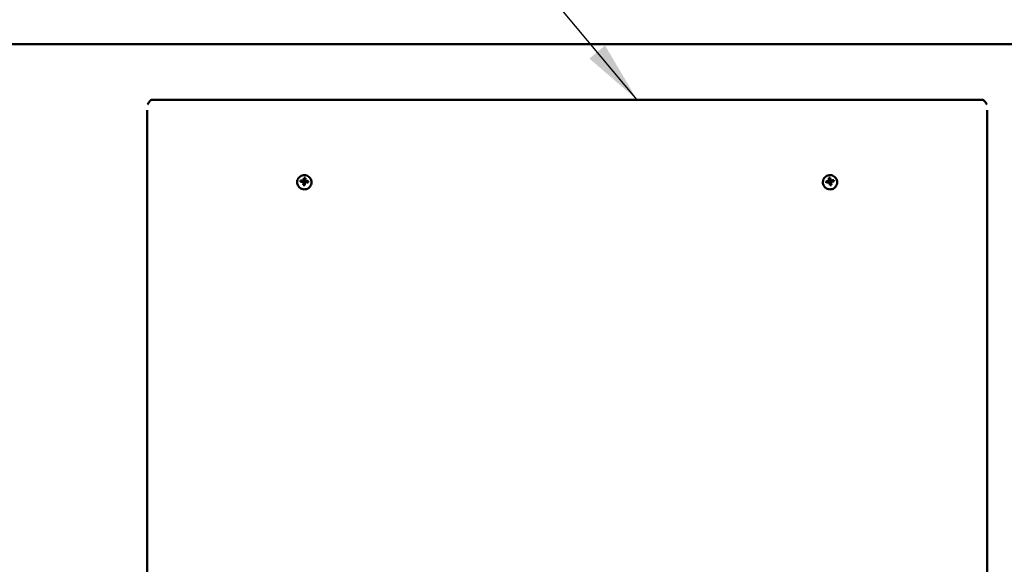
# Model space of a CAD drawing. Units: inches. Extents: x 6 to 258, y 3 to 201.
# Drawn here: x 94 to 113, y 124 to 134 of the extents above; entities that cross this region are included whole.
import ezdxf

# ---------------------------------------------------------------- set-up
doc = ezdxf.new("R2010")
doc.units = ezdxf.units.IN
doc.header["$LTSCALE"] = 12
doc.header["$MEASUREMENT"] = 0
for name, color, linetype, lineweight in [('Dimension (ANSI)', 7, 'Continuous', 25), ('Symbol (ANSI)', 7, 'Continuous', 25), ('Visible (ANSI)', 7, 'Continuous', 50)]:
    doc.layers.add(name, color=color, linetype=linetype, lineweight=lineweight)
doc.styles.add('Note Text (ANSI)', font='tahoma.ttf')
doc.dimstyles.new('Default (ANSI)', dxfattribs={"dimscale": 12, "dimtxt": 0.12, "dimasz": 0.098425, "dimexe": 0.125, "dimexo": 0.0625, "dimgap": 0.031496, "dimtad": 0, "dimtih": 1, "dimtoh": 1, "dimrnd": 1e-08, "dimzin": 4, "dimdsep": 46, "dimtxsty": 'Note Text (ANSI)', "dimcen": 0.09, "dimdle": 0.393701, "dimclrd": 256, "dimclre": 256, "dimclrt": 256, "dimadec": 0, "dimazin": 1, "dimtfac": 1, "dimtofl": 0, "dimtmove": 0, "dimatfit": 3, "dimfxl": 1, "dimtolj": 1, "dimtzin": 4, "dimlwd": -1, "dimlwe": -1, "dimarcsym": 0})
doc.dimstyles.new('Default (ANSI)$7', dxfattribs={"dimscale": 12, "dimtxt": 0.12, "dimasz": 0.098425, "dimexe": 0.125, "dimexo": 0.0625, "dimgap": 0.031496, "dimtad": 0, "dimtih": 1, "dimtoh": 1, "dimrnd": 1e-08, "dimzin": 4, "dimdsep": 46, "dimtxsty": 'Note Text (ANSI)', "dimcen": 0.09, "dimdle": 0.393701, "dimclrd": 256, "dimclre": 256, "dimclrt": 256, "dimadec": 0, "dimazin": 1, "dimtfac": 1, "dimtofl": 0, "dimtmove": 0, "dimatfit": 3, "dimfxl": 1, "dimtolj": 1, "dimtzin": 4, "dimlwd": -1, "dimlwe": -1, "dimarcsym": 0})

# ---------------------------------------------------------------- blocks, each defined once
blk = doc.blocks.new('*D15')
at = {"layer": 'Defpoints', "color": 0, "transparency": 16777216}
for p in [(127.229, 149.852), (45.956, 116.622), (127.229, 116.622)]:
    blk.add_point(p, dxfattribs=at)
at = {"layer": 'Dimension (ANSI)', "transparency": 16777216}
for p, q in [((45.956, 117.372), (45.956, 151.352)), ((127.229, 117.372), (127.229, 151.352)), ((47.137, 149.852), (79.338, 149.852)), ((126.048, 149.852), (90.217, 149.852))]:
    blk.add_line(p, q, dxfattribs=at)
for points in [[(47.137, 150.049), (47.137, 149.655), (45.956, 149.852)], [(126.048, 150.049), (126.048, 149.655), (127.229, 149.852)]]:
    blk.add_solid(points, dxfattribs=at)
at = {"layer": 'Dimension (ANSI)', "transparency": 16777216, "insert": (84.778, 150.605), "char_height": 1.44, "attachment_point": 2, "style": 'Note Text (ANSI)'}
blk.add_mtext('\\A1; \\fTahoma|b0|i0;81.50 Max.', dxfattribs=at)

msp = doc.modelspace()

# ---------------------------------------------------------------- linework, layer by layer
at = {"layer": 'Visible (ANSI)'}
for p, q in [((121.64, 134.01), (87.908, 134.01)), ((112.805, 132.955), (96.989, 132.955)), ((96.91, 116.622), (96.91, 132.753)), ((112.884, 132.753), (112.884, 116.622)), ((99.762, 131.39), (99.762, 131.381)), ((99.877, 131.388), (99.825, 131.419)), ((99.881, 131.387), (99.877, 131.388)), ((99.887, 131.368), (99.878, 131.383)), ((99.888, 131.359), (99.878, 131.33)), ((99.888, 131.362), (99.888, 131.359)), ((99.891, 131.472), (99.892, 131.4)), ((99.892, 131.4), (99.892, 131.396)), ((99.903, 131.358), (99.903, 131.361)), ((99.903, 131.358), (99.904, 131.328)), ((99.904, 131.365), (99.91, 131.376)), ((99.906, 131.395), (99.907, 131.398)), ((99.917, 131.47), (99.907, 131.398)), ((99.918, 131.384), (99.916, 131.384)), ((99.972, 131.406), (99.925, 131.386)), ((100.032, 131.39), (100.032, 131.381)), ((109.762, 131.39), (109.762, 131.381)), ((109.823, 131.4), (109.869, 131.384)), ((109.872, 131.468), (109.886, 131.397)), ((109.879, 131.383), (109.878, 131.383)), ((109.886, 131.397), (109.887, 131.394)), ((109.892, 131.363), (109.888, 131.372)), ((109.893, 131.361), (109.894, 131.357)), ((109.894, 131.357), (109.897, 131.328)), ((109.898, 131.472), (109.901, 131.4)), ((109.902, 131.396), (109.901, 131.4)), ((109.908, 131.36), (109.908, 131.363)), ((109.908, 131.36), (109.923, 131.332)), ((109.909, 131.37), (109.919, 131.386)), ((109.917, 131.389), (109.913, 131.389)), ((109.917, 131.389), (109.968, 131.425)), ((110.032, 131.39), (110.032, 131.381))]:
    msp.add_line(p, q, dxfattribs=at)
for centre, major_axis, ratio, start_param, end_param in [((99.898, 131.341), (-0.237, 0.021), 0.2019, 4.87887, 5.051977), ((99.897, 131.336), (0.237, -0.022), 0.33917, 1.738294, 1.9114), ((99.892, 131.379), (-0.0022, -0.0188), 0.892063, 4.351635, 4.464708), ((99.9, 131.338), (0.016, 0.237), 0.09243, 1.436963, 1.610069), ((99.881, 131.397), (0.00964, -0.004), 0.954758, 5.034662, 6.572166), ((99.9, 131.338), (0.016, 0.237), 0.09243, 0.979767, 1.152873), ((99.878, 131.363), (-0.00996, -0.00328), 0.946341, 2.751762, 3.359674), ((99.897, 131.373), (0.0197, -0.0014), 0.826979, 4.304493, 5.084976), ((99.898, 131.384), (0.0197, -0.0014), 0.826979, 1.162901, 1.943384), ((99.914, 131.36), (0.00964, -0.004), 0.954759, 3.06562, 3.430553), ((99.894, 131.339), (-0.025, -0.237), 0.044681, 1.530594, 1.7037), ((99.917, 131.394), (0.00996, 0.00328), 0.94634, 2.751752, 4.289257), ((99.894, 131.339), (-0.025, -0.237), 0.044681, 1.987789, 2.160896), ((99.898, 131.341), (-0.237, 0.021), 0.201899, 4.421683, 4.594789), ((99.897, 131.336), (0.237, -0.022), 0.339171, 1.281084, 1.454191), ((109.898, 131.336), (0.234, 0.043), 0.336224, 1.663879, 1.836985), ((109.897, 131.341), (-0.234, -0.041), 0.199113, 4.807381, 4.980487), ((109.9, 131.339), (-0.043, 0.234), 0.022654, 0.983893, 1.157), ((109.877, 131.393), (-0.0101, 0.0029), 0.942967, 2.03971, 3.577215), ((109.896, 131.384), (0.0195, 0.0027), 0.828047, 1.214444, 1.994927), ((109.9, 131.339), (-0.043, 0.234), 0.022665, 1.44109, 1.614196), ((109.883, 131.359), (-0.00948, -0.00431), 0.959182, 2.901626, 3.113988), ((109.898, 131.373), (0.0195, 0.0027), 0.828047, 4.356037, 5.136519), ((109.894, 131.338), (0.034, -0.235), 0.114606, 1.986372, 2.159478), ((109.912, 131.398), (-0.00948, -0.00431), 0.959183, 6.043236, 7.580742), ((109.918, 131.365), (0.0101, -0.0029), 0.942968, 2.878409, 3.577202), ((109.903, 131.379), (-0.0043, 0.0185), 0.890166, 4.824668, 5.047399), ((109.894, 131.338), (0.034, -0.235), 0.114617, 1.529172, 1.702278), ((109.898, 131.336), (0.234, 0.043), 0.336224, 1.206683, 1.379789), ((109.897, 131.341), (-0.234, -0.041), 0.199113, 4.350186, 4.523292)]:
    msp.add_ellipse(centre, major_axis=major_axis, ratio=ratio, start_param=start_param, end_param=end_param, dxfattribs=at)
for points, knots in [([(96.916, 132.862), (96.918, 132.868), (96.921, 132.874), (96.927, 132.885), (96.93, 132.891), (96.937, 132.901), (96.941, 132.907), (96.952, 132.92), (96.959, 132.927), (96.974, 132.942), (96.982, 132.948), (96.989, 132.955)], [-0.3171902, -0.3171902, -0.3171902, -0.3171902, -0.2633857, -0.2633857, -0.2108682, -0.2108682, -0.158192, -0.158192, -0.0790981, -0.0790981, 0, 0, 0, 0]), ([(112.805, 132.955), (112.813, 132.948), (112.821, 132.942), (112.836, 132.927), (112.843, 132.92), (112.854, 132.907), (112.858, 132.901), (112.865, 132.891), (112.868, 132.885), (112.874, 132.874), (112.877, 132.868), (112.879, 132.862)], [-0.4211004, -0.4211004, -0.4211004, -0.4211004, -0.3422409, -0.3422409, -0.2633857, -0.2633857, -0.2108682, -0.2108682, -0.158192, -0.158192, -0.103911, -0.103911, -0.103911, -0.103911]), ([(99.762, 131.39), (99.762, 131.404), (99.765, 131.417), (99.774, 131.444), (99.78, 131.456), (99.797, 131.479), (99.808, 131.488), (99.831, 131.504), (99.845, 131.511), (99.872, 131.519), (99.887, 131.521), (99.915, 131.52), (99.93, 131.517), (99.957, 131.508), (99.97, 131.501), (99.992, 131.483), (100.002, 131.473), (100.018, 131.45), (100.024, 131.437), (100.031, 131.412), (100.032, 131.401), (100.032, 131.39)], [3.053573, 3.053573, 3.053573, 3.053573, 3.370907, 3.370907, 3.688829, 3.688829, 4.00819, 4.00819, 4.329139, 4.329139, 4.651218, 4.651218, 4.973653, 4.973653, 5.295592, 5.295592, 5.616287, 5.616287, 5.93536, 5.93536, 6.195165, 6.195165, 6.195165, 6.195165]), ([(109.762, 131.39), (109.762, 131.404), (109.765, 131.417), (109.774, 131.444), (109.78, 131.456), (109.797, 131.479), (109.808, 131.488), (109.831, 131.504), (109.845, 131.511), (109.872, 131.519), (109.887, 131.521), (109.915, 131.52), (109.93, 131.517), (109.957, 131.508), (109.97, 131.501), (109.992, 131.483), (110.002, 131.473), (110.018, 131.45), (110.024, 131.437), (110.031, 131.412), (110.032, 131.401), (110.032, 131.39)], [4.882495, 4.882495, 4.882495, 4.882495, 5.19983, 5.19983, 5.517752, 5.517752, 5.837112, 5.837112, 6.158062, 6.158062, 6.480141, 6.480141, 6.802576, 6.802576, 7.124514, 7.124514, 7.44521, 7.44521, 7.764283, 7.764283, 8.024088, 8.024088, 8.024088, 8.024088]), ([(100.032, 131.381), (100.032, 131.367), (100.03, 131.353), (100.021, 131.327), (100.014, 131.315), (99.997, 131.292), (99.987, 131.282), (99.963, 131.266), (99.95, 131.26), (99.923, 131.252), (99.908, 131.25), (99.879, 131.251), (99.865, 131.254), (99.838, 131.263), (99.825, 131.27), (99.802, 131.287), (99.793, 131.298), (99.777, 131.321), (99.771, 131.334), (99.764, 131.358), (99.762, 131.37), (99.762, 131.381)], [6.195165, 6.195165, 6.195165, 6.195165, 6.5125, 6.5125, 6.830422, 6.830422, 7.149782, 7.149782, 7.470732, 7.470732, 7.792811, 7.792811, 8.115246, 8.115246, 8.437184, 8.437184, 8.75788, 8.75788, 9.076953, 9.076953, 9.336758, 9.336758, 9.336758, 9.336758]), ([(99.823, 131.394), (99.822, 131.398), (99.822, 131.402), (99.823, 131.411), (99.824, 131.415), (99.825, 131.419)], [0.000001, 0.000001, 0.000001, 0.000001, 0.03354831, 0.03354831, 0.06709561, 0.06709561, 0.06709561, 0.06709561]), ([(99.863, 131.392), (99.865, 131.392), (99.868, 131.391), (99.872, 131.389), (99.874, 131.388), (99.877, 131.384), (99.879, 131.382), (99.881, 131.377), (99.881, 131.374), (99.881, 131.372), (99.881, 131.372), (99.881, 131.371)], [0.07690866, 0.07690866, 0.07690866, 0.07690866, 0.09519678, 0.09519678, 0.11413808, 0.11413808, 0.13307695, 0.13307695, 0.15201581, 0.15201581, 0.15301403, 0.15301403, 0.15301403, 0.15301403]), ([(99.887, 131.436), (99.886, 131.434), (99.886, 131.432), (99.883, 131.427), (99.882, 131.425), (99.878, 131.422), (99.876, 131.421), (99.871, 131.419), (99.868, 131.419), (99.865, 131.419)], [0.22975905, 0.22975905, 0.22975905, 0.22975905, 0.24804717, 0.24804717, 0.26698848, 0.26698848, 0.28592734, 0.28592734, 0.30486621, 0.30486621, 0.30486621, 0.30486621]), ([(99.904, 131.328), (99.9, 131.328), (99.895, 131.328), (99.886, 131.329), (99.882, 131.329), (99.878, 131.33)], [0.000001, 0.000001, 0.000001, 0.000001, 0.03354831, 0.03354831, 0.06709561, 0.06709561, 0.06709561, 0.06709561]), ([(99.891, 131.472), (99.895, 131.472), (99.9, 131.472), (99.908, 131.472), (99.913, 131.471), (99.917, 131.47)], [0.000001, 0.000001, 0.000001, 0.000001, 0.03354831, 0.03354831, 0.06709561, 0.06709561, 0.06709561, 0.06709561]), ([(99.908, 131.369), (99.908, 131.372), (99.909, 131.374), (99.912, 131.379), (99.913, 131.381), (99.917, 131.384), (99.919, 131.385), (99.924, 131.387), (99.927, 131.387), (99.93, 131.387), (99.93, 131.387), (99.93, 131.387)], [0.07690866, 0.07690866, 0.07690866, 0.07690866, 0.09519678, 0.09519678, 0.11413808, 0.11413808, 0.13307695, 0.13307695, 0.15201581, 0.15201581, 0.15301403, 0.15301403, 0.15301403, 0.15301403]), ([(99.932, 131.413), (99.93, 131.413), (99.927, 131.414), (99.923, 131.416), (99.921, 131.418), (99.917, 131.422), (99.916, 131.424), (99.914, 131.429), (99.914, 131.431), (99.914, 131.433)], [0.22975905, 0.22975905, 0.22975905, 0.22975905, 0.24804717, 0.24804717, 0.26698848, 0.26698848, 0.28592734, 0.28592734, 0.30486621, 0.30486621, 0.30486621, 0.30486621]), ([(99.972, 131.406), (99.972, 131.402), (99.972, 131.398), (99.972, 131.389), (99.971, 131.385), (99.97, 131.381)], [0.000001, 0.000001, 0.000001, 0.000001, 0.03354831, 0.03354831, 0.06709561, 0.06709561, 0.06709561, 0.06709561]), ([(110.032, 131.381), (110.032, 131.367), (110.03, 131.353), (110.021, 131.327), (110.014, 131.315), (109.997, 131.292), (109.987, 131.282), (109.963, 131.266), (109.95, 131.26), (109.923, 131.252), (109.908, 131.25), (109.879, 131.251), (109.865, 131.254), (109.838, 131.263), (109.825, 131.27), (109.802, 131.287), (109.793, 131.298), (109.777, 131.321), (109.771, 131.334), (109.764, 131.358), (109.762, 131.37), (109.762, 131.381)], [1.740902, 1.740902, 1.740902, 1.740902, 2.058237, 2.058237, 2.376159, 2.376159, 2.695519, 2.695519, 3.016469, 3.016469, 3.338548, 3.338548, 3.660983, 3.660983, 3.982921, 3.982921, 4.303617, 4.303617, 4.62269, 4.62269, 4.882495, 4.882495, 4.882495, 4.882495]), ([(109.827, 131.376), (109.825, 131.38), (109.824, 131.384), (109.823, 131.392), (109.822, 131.396), (109.823, 131.4)], [0.000001, 0.000001, 0.000001, 0.000001, 0.03354831, 0.03354831, 0.06709561, 0.06709561, 0.06709561, 0.06709561]), ([(109.878, 131.432), (109.879, 131.43), (109.878, 131.428), (109.877, 131.423), (109.876, 131.421), (109.873, 131.417), (109.872, 131.415), (109.867, 131.412), (109.865, 131.411), (109.862, 131.41)], [0.22975905, 0.22975905, 0.22975905, 0.22975905, 0.24804717, 0.24804717, 0.26698848, 0.26698848, 0.28592734, 0.28592734, 0.30486621, 0.30486621, 0.30486621, 0.30486621]), ([(109.867, 131.384), (109.869, 131.384), (109.872, 131.385), (109.877, 131.384), (109.879, 131.383), (109.883, 131.38), (109.885, 131.378), (109.888, 131.374), (109.889, 131.371), (109.889, 131.369)], [0.22975905, 0.22975905, 0.22975905, 0.22975905, 0.24804717, 0.24804717, 0.26698848, 0.26698848, 0.28592734, 0.28592734, 0.30486621, 0.30486621, 0.30486621, 0.30486621]), ([(109.872, 131.468), (109.876, 131.469), (109.88, 131.47), (109.889, 131.472), (109.893, 131.472), (109.898, 131.472)], [0.000001, 0.000001, 0.000001, 0.000001, 0.03354831, 0.03354831, 0.06709561, 0.06709561, 0.06709561, 0.06709561]), ([(109.923, 131.332), (109.919, 131.331), (109.914, 131.33), (109.906, 131.328), (109.901, 131.328), (109.897, 131.328)], [0.000001, 0.000001, 0.000001, 0.000001, 0.03354831, 0.03354831, 0.06709561, 0.06709561, 0.06709561, 0.06709561]), ([(109.928, 131.421), (109.926, 131.421), (109.923, 131.421), (109.918, 131.422), (109.916, 131.423), (109.912, 131.426), (109.91, 131.428), (109.907, 131.432), (109.906, 131.434), (109.905, 131.437), (109.905, 131.437), (109.905, 131.437)], [0.07690866, 0.07690866, 0.07690866, 0.07690866, 0.09519678, 0.09519678, 0.11413808, 0.11413808, 0.13307695, 0.13307695, 0.15201581, 0.15201581, 0.15301403, 0.15301403, 0.15301403, 0.15301403]), ([(109.917, 131.373), (109.916, 131.375), (109.916, 131.378), (109.918, 131.383), (109.919, 131.385), (109.921, 131.389), (109.923, 131.391), (109.928, 131.394), (109.93, 131.395), (109.933, 131.395), (109.933, 131.395), (109.933, 131.395)], [0.07690866, 0.07690866, 0.07690866, 0.07690866, 0.09519678, 0.09519678, 0.11413808, 0.11413808, 0.13307695, 0.13307695, 0.15201581, 0.15201581, 0.15301403, 0.15301403, 0.15301403, 0.15301403]), ([(109.968, 131.425), (109.969, 131.421), (109.971, 131.416), (109.972, 131.408), (109.972, 131.404), (109.972, 131.4)], [0.000001, 0.000001, 0.000001, 0.000001, 0.03354831, 0.03354831, 0.06709561, 0.06709561, 0.06709561, 0.06709561])]:
    msp.add_open_spline(points, degree=3, knots=knots, dxfattribs=at)
for points in [[(99.865, 131.419), (99.865, 131.419), (99.865, 131.419), (99.865, 131.419)], [(99.914, 131.433), (99.914, 131.433), (99.914, 131.434), (99.914, 131.434)], [(109.862, 131.41), (109.862, 131.41), (109.862, 131.41), (109.862, 131.41)], [(109.889, 131.369), (109.889, 131.369), (109.89, 131.369), (109.89, 131.368)]]:
    msp.add_open_spline(points, degree=3, dxfattribs=at)

# ---------------------------------------------------------------- dimensions: what is measured, and where the dimension line sits
at = {"layer": 'Dimension (ANSI)'}
dim = msp.add_linear_dim(base=(127.229, 149.852), p1=(45.956, 116.622), p2=(127.229, 116.622), angle=180, text=' \\fTahoma|b0|i0;81.50 Max.', dimstyle='Default (ANSI)', override={"dimgap": 0.031496, "dimtih": 0, "dimtoh": 0, "dimdec": 2, "dimtol": 0, "dimlim": 0, "dimtp": 0, "dimtm": 0, "dimtdec": 2, "dimatfit": 1}, dxfattribs=at)
dim.commit()
dim.dimension.update_dxf_attribs({"geometry": '*D15', "text_midpoint": (84.778, 149.852), "dimtype": 160})

# ---------------------------------------------------------------- leaders
at = {"layer": 'Symbol (ANSI)', "annotation_type": 0, "has_hookline": 1, "hookline_direction": 1, "text_width": 0.619}
msp.add_leader([(106.227, 132.955), (96.972, 144.017), (92.437, 144.017)], dimstyle='Default (ANSI)$7', override={"dimtad": 0}, dxfattribs=at)

doc.saveas('drawing.dxf')
